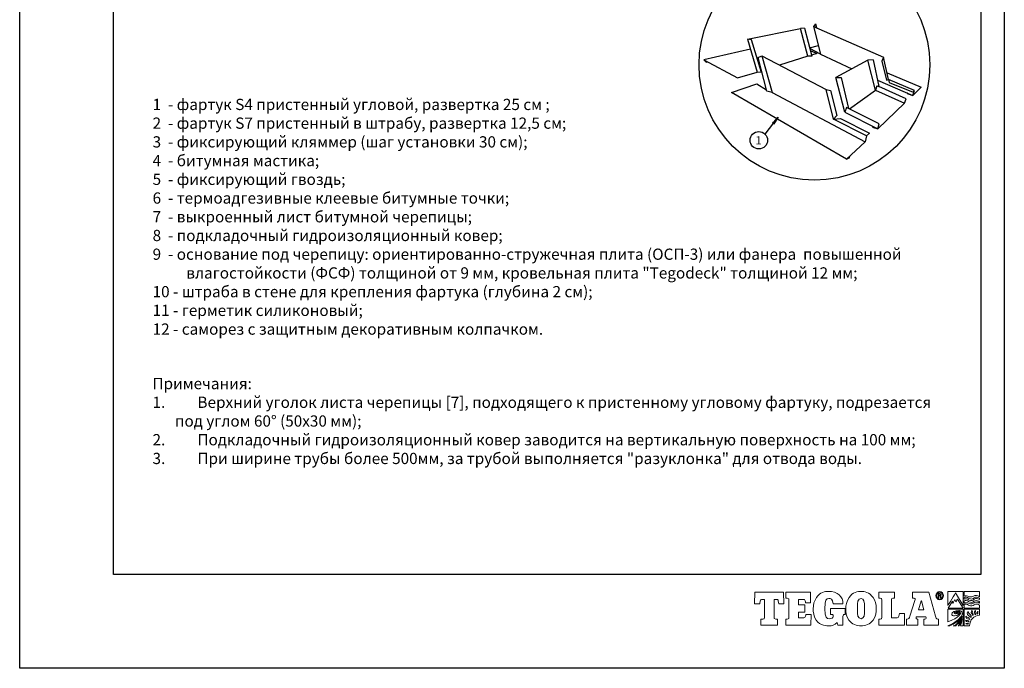
# Model space of a CAD drawing. Units: millimetres. Extents: x -3332883 to 40920555, y -16353787 to 305898.
# Drawn here: x 689424 to 718466, y 248343 to 267479 of the extents above; entities that cross this region are included whole.
import ezdxf

# ---------------------------------------------------------------- set-up
doc = ezdxf.new("R2010")
doc.units = ezdxf.units.MM
doc.layers.add('Steel', color=24, linetype='Continuous')
doc.layers.add('Тегола', color=152, linetype='Continuous', lineweight=15)
doc.styles.get("Standard").update_dxf_attribs({"font": 'isocpeur.TTF'})
doc.styles.add('Тех карта', font='isocpeur.TTF', dxfattribs={"height": 265})

# ---------------------------------------------------------------- blocks, each defined once
blk = doc.blocks.new('Тегола')
at = {"layer": 'Тегола', "color": 152}
for points, knots in [([(-50.4, 0), (-50.4, 0), (-50.8, -16.4), (-50.8, -16.4), (-50.8, -16.4), (-50.8, -16.4), (-43.5, -16.4), (-43.5, -16.4), (-43.5, -16.4), (-43.5, -16.4), (-42.7, -12.5), (-42.7, -12.5), (-42.7, -12.5), (-42.4, -10.8), (-42.3, -10.2), (-39.2, -10.2), (-39.2, -10.2), (-39.2, -10.2), (-36.8, -10.2), (-36.8, -10.2), (-36.8, -10.2), (-36.8, -10.2), (-36.8, -35.7), (-36.8, -35.7), (-36.8, -35.7), (-36.8, -37.9), (-37.4, -38.4), (-39.2, -38.4), (-39.2, -38.4), (-39.2, -38.4), (-41.7, -38.4), (-41.7, -38.4), (-41.7, -38.4), (-41.7, -38.4), (-41.7, -47), (-41.7, -47), (-41.7, -47), (-41.7, -47), (-18.1, -47), (-18.1, -47), (-18.1, -47), (-18.1, -47), (-18.1, -38.4), (-18.1, -38.4), (-18.1, -38.4), (-18.1, -38.4), (-20.6, -38.4), (-20.6, -38.4), (-20.6, -38.4), (-23, -38.4), (-23, -37), (-23, -35.7), (-23, -35.7), (-23, -35.7), (-23, -10.2), (-23, -10.2), (-23, -10.2), (-23, -10.2), (-20.6, -10.2), (-20.6, -10.2), (-20.6, -10.2), (-17.6, -10.2), (-17.4, -10.5), (-17, -12.5), (-17, -12.5), (-17, -12.5), (-16.3, -16.4), (-16.3, -16.4), (-16.3, -16.4), (-16.3, -16.4), (-9, -16.4), (-9, -16.4), (-9, -16.4), (-9, -16.4), (-9.4, 0), (-9.4, 0), (-9.4, 0), (-9.4, 0), (-50.4, 0), (-50.4, 0)], [0, 0, 0, 0, 0.05, 0.05, 0.05, 0.05, 0.1, 0.1, 0.1, 0.1, 0.15, 0.15, 0.15, 0.15, 0.2, 0.2, 0.2, 0.2, 0.25, 0.25, 0.25, 0.25, 0.3, 0.3, 0.3, 0.3, 0.35, 0.35, 0.35, 0.35, 0.4, 0.4, 0.4, 0.4, 0.45, 0.45, 0.45, 0.45, 0.5, 0.5, 0.5, 0.5, 0.55, 0.55, 0.55, 0.55, 0.6, 0.6, 0.6, 0.6, 0.65, 0.65, 0.65, 0.65, 0.7, 0.7, 0.7, 0.7, 0.75, 0.75, 0.75, 0.75, 0.8, 0.8, 0.8, 0.8, 0.85, 0.85, 0.85, 0.85, 0.9, 0.9, 0.9, 0.9, 0.95, 0.95, 0.95, 0.95, 1, 1, 1, 1]), ([(22.1, -34.3), (21.5, -35.9), (20.9, -36.8), (17.6, -36.8), (17.6, -36.8), (17.6, -36.8), (12.1, -36.8), (12.1, -36.8), (12.1, -36.8), (12.1, -36.8), (12.1, -28.3), (12.1, -28.3), (12.1, -28.3), (12.1, -28.3), (21.1, -28.3), (21.1, -28.3), (21.1, -28.3), (21.1, -28.3), (21.1, -18.1), (21.1, -18.1), (21.1, -18.1), (21.1, -18.1), (12.1, -18.1), (12.1, -18.1), (12.1, -18.1), (12.1, -18.1), (12.1, -10.2), (12.1, -10.2), (12.1, -10.2), (12.1, -10.2), (18, -10.2), (18, -10.2), (18, -10.2), (20.6, -10.2), (21.1, -10.5), (21.5, -12.1), (21.5, -12.1), (21.7, -13), (21.9, -14.5), (22, -15.1), (22, -15.1), (22, -15.1), (29.2, -15.1), (29.2, -15.1), (29.2, -15.1), (29.2, -15.1), (29.2, 0), (29.2, 0), (29.2, 0), (29.2, 0), (-6, 0), (-6, 0), (-6, 0), (-6, 0), (-6, -8.6), (-6, -8.6), (-6, -8.6), (-6, -8.6), (-4, -8.6), (-4, -8.6), (-4, -8.6), (-1.6, -8.6), (-1.7, -9.9), (-1.7, -11.3), (-1.7, -11.3), (-1.7, -11.3), (-1.7, -35.7), (-1.7, -35.7), (-1.7, -35.7), (-1.7, -37), (-1.6, -38.4), (-4.1, -38.4), (-4.1, -38.4), (-4.1, -38.4), (-6, -38.4), (-6, -38.4), (-6, -38.4), (-6, -38.4), (-6, -47), (-6, -47), (-6, -47), (-6, -47), (29.6, -47), (29.6, -47), (29.6, -47), (29.6, -47), (30, -31.7), (30, -31.7), (30, -31.7), (30, -31.7), (22.7, -31.7), (22.7, -31.7), (22.7, -31.7), (22.6, -32.6), (22.4, -33.5), (22.1, -34.3)], [0, 0, 0, 0, 0.041667, 0.041667, 0.041667, 0.041667, 0.083333, 0.083333, 0.083333, 0.083333, 0.125, 0.125, 0.125, 0.125, 0.166667, 0.166667, 0.166667, 0.166667, 0.208333, 0.208333, 0.208333, 0.208333, 0.25, 0.25, 0.25, 0.25, 0.291667, 0.291667, 0.291667, 0.291667, 0.333333, 0.333333, 0.333333, 0.333333, 0.375, 0.375, 0.375, 0.375, 0.416667, 0.416667, 0.416667, 0.416667, 0.458333, 0.458333, 0.458333, 0.458333, 0.5, 0.5, 0.5, 0.5, 0.541667, 0.541667, 0.541667, 0.541667, 0.583333, 0.583333, 0.583333, 0.583333, 0.625, 0.625, 0.625, 0.625, 0.666667, 0.666667, 0.666667, 0.666667, 0.708333, 0.708333, 0.708333, 0.708333, 0.75, 0.75, 0.75, 0.75, 0.791667, 0.791667, 0.791667, 0.791667, 0.833333, 0.833333, 0.833333, 0.833333, 0.875, 0.875, 0.875, 0.875, 0.916667, 0.916667, 0.916667, 0.916667, 0.958333, 0.958333, 0.958333, 0.958333, 1, 1, 1, 1]), ([(57.8, -31.8), (57.8, -31.8), (59, -31.8), (59, -31.8), (59, -31.8), (61.7, -31.8), (61.7, -33), (61.7, -34.5), (61.7, -34.5), (61.7, -34.5), (61.7, -34.8), (61.7, -34.8), (61.7, -34.8), (61.7, -36.9), (59.3, -37.9), (56, -37.9), (56, -37.9), (52, -37.9), (49.7, -36.5), (49.7, -23.6), (49.7, -23.6), (49.7, -10.3), (52, -9), (55.5, -9), (55.5, -9), (57.3, -9), (61.1, -9.6), (61.4, -16.4), (61.4, -16.4), (61.4, -16.4), (75.6, -16.4), (75.6, -16.4), (75.6, -16.4), (75.6, -6.4), (68.6, 1.2), (54.4, 1.2), (54.4, 1.2), (49.9, 1.2), (42.8, -0.1), (37.7, -7.4), (37.7, -7.4), (34.5, -12.1), (33, -18.4), (33, -23.6), (33, -23.6), (33, -27.9), (33.6, -34.8), (37.4, -40.1), (37.4, -40.1), (43.1, -48.2), (52.8, -48.1), (55.6, -48.1), (55.6, -48.1), (60.1, -48.1), (63.3, -47.1), (67.1, -43.4), (67.1, -43.4), (67.1, -43.4), (67.5, -43.4), (67.5, -43.4), (67.5, -43.4), (67.5, -43.4), (68.2, -47), (68.2, -47), (68.2, -47), (68.2, -47), (75.5, -47), (75.5, -47), (75.5, -47), (75.5, -47), (75.5, -34.6), (75.5, -34.6), (75.5, -34.6), (75.5, -32.7), (76.2, -32), (78.5, -31.8), (78.5, -31.8), (78.5, -31.8), (78.5, -23.2), (78.5, -23.2), (78.5, -23.2), (78.5, -23.2), (57.8, -23.2), (57.8, -23.2), (57.8, -23.2), (57.8, -23.2), (57.8, -31.8), (57.8, -31.8)], [0, 0, 0, 0, 0.045455, 0.045455, 0.045455, 0.045455, 0.090909, 0.090909, 0.090909, 0.090909, 0.136364, 0.136364, 0.136364, 0.136364, 0.181818, 0.181818, 0.181818, 0.181818, 0.227273, 0.227273, 0.227273, 0.227273, 0.272727, 0.272727, 0.272727, 0.272727, 0.318182, 0.318182, 0.318182, 0.318182, 0.363636, 0.363636, 0.363636, 0.363636, 0.409091, 0.409091, 0.409091, 0.409091, 0.454545, 0.454545, 0.454545, 0.454545, 0.5, 0.5, 0.5, 0.5, 0.545455, 0.545455, 0.545455, 0.545455, 0.590909, 0.590909, 0.590909, 0.590909, 0.636364, 0.636364, 0.636364, 0.636364, 0.681818, 0.681818, 0.681818, 0.681818, 0.727273, 0.727273, 0.727273, 0.727273, 0.772727, 0.772727, 0.772727, 0.772727, 0.818182, 0.818182, 0.818182, 0.818182, 0.863636, 0.863636, 0.863636, 0.863636, 0.909091, 0.909091, 0.909091, 0.909091, 0.954545, 0.954545, 0.954545, 0.954545, 1, 1, 1, 1]), ([(101.4, 1.2), (97, 1.2), (89.3, -0.1), (84.3, -7.4), (84.3, -7.4), (80.4, -13), (79.5, -19.3), (79.5, -23.5), (79.5, -23.5), (79.5, -27.7), (80.2, -34.6), (84, -39.9), (84, -39.9), (88.3, -46), (95.6, -48.1), (101.4, -48.1), (101.4, -48.1), (107.1, -48.1), (114.5, -46), (118.8, -39.9), (118.8, -39.9), (122.6, -34.6), (123.3, -27.7), (123.3, -23.5), (123.3, -23.5), (123.3, -17.7), (121.6, -11.6), (118.6, -7.4), (118.6, -7.4), (113.5, -0.1), (105.8, 1.2), (101.4, 1.2)], [0, 0, 0, 0, 0.125, 0.125, 0.125, 0.125, 0.25, 0.25, 0.25, 0.25, 0.375, 0.375, 0.375, 0.375, 0.5, 0.5, 0.5, 0.5, 0.625, 0.625, 0.625, 0.625, 0.75, 0.75, 0.75, 0.75, 0.875, 0.875, 0.875, 0.875, 1, 1, 1, 1]), ([(150.7, -36.8), (150.7, -36.8), (145, -36.8), (145, -36.8), (145, -36.8), (145, -36.8), (145, -10.1), (145, -10.1), (145, -10.1), (145, -9.5), (145.1, -8.6), (147, -8.6), (147, -8.6), (147, -8.6), (149.4, -8.6), (149.4, -8.6), (149.4, -8.6), (149.4, -8.6), (149.4, 0), (149.4, 0), (149.4, 0), (149.4, 0), (126.9, 0), (126.9, 0), (126.9, 0), (126.9, 0), (126.9, -8.6), (126.9, -8.6), (126.9, -8.6), (126.9, -8.6), (128.8, -8.6), (128.8, -8.6), (128.8, -8.6), (130.6, -8.6), (131.2, -9.1), (131.2, -11.3), (131.2, -11.3), (131.2, -11.3), (131.2, -35.7), (131.2, -35.7), (131.2, -35.7), (131.2, -37.9), (130.6, -38.4), (128.8, -38.4), (128.8, -38.4), (128.8, -38.4), (126.9, -38.4), (126.9, -38.4), (126.9, -38.4), (126.9, -38.4), (126.9, -47), (126.9, -47), (126.9, -47), (126.9, -47), (163.7, -47), (163.7, -47), (163.7, -47), (163.7, -47), (163.7, -30.5), (163.7, -30.5), (163.7, -30.5), (163.7, -30.5), (156.4, -30.5), (156.4, -30.5), (156.4, -30.5), (155.4, -37.5), (154.4, -36.8), (150.7, -36.8)], [0, 0, 0, 0, 0.058824, 0.058824, 0.058824, 0.058824, 0.117647, 0.117647, 0.117647, 0.117647, 0.176471, 0.176471, 0.176471, 0.176471, 0.235294, 0.235294, 0.235294, 0.235294, 0.294118, 0.294118, 0.294118, 0.294118, 0.352941, 0.352941, 0.352941, 0.352941, 0.411765, 0.411765, 0.411765, 0.411765, 0.470588, 0.470588, 0.470588, 0.470588, 0.529412, 0.529412, 0.529412, 0.529412, 0.588235, 0.588235, 0.588235, 0.588235, 0.647059, 0.647059, 0.647059, 0.647059, 0.705882, 0.705882, 0.705882, 0.705882, 0.764706, 0.764706, 0.764706, 0.764706, 0.823529, 0.823529, 0.823529, 0.823529, 0.882353, 0.882353, 0.882353, 0.882353, 0.941176, 0.941176, 0.941176, 0.941176, 1, 1, 1, 1]), ([(211.3, -38.4), (208.7, -38.4), (208.4, -36.4), (207.9, -34.4), (207.9, -34.4), (207.9, -34.4), (198.5, 0), (198.5, 0), (198.5, 0), (198.5, 0), (174.9, 0), (174.9, 0), (174.9, 0), (174.9, 0), (174.9, -8.6), (174.9, -8.6), (174.9, -8.6), (174.9, -8.6), (177.3, -8.6), (177.3, -8.6), (177.3, -8.6), (178, -8.6), (178.8, -8.8), (178.8, -9.6), (178.8, -9.6), (178.8, -10.1), (178.6, -10.6), (178.3, -11.7), (178.3, -11.7), (178.3, -11.7), (171.3, -34.2), (171.3, -34.2), (171.3, -34.2), (170.4, -37.3), (170, -38.4), (167.4, -38.4), (167.4, -38.4), (167.4, -38.4), (166.3, -38.4), (166.3, -38.4), (166.3, -38.4), (166.3, -38.4), (166.3, -47), (166.3, -47), (166.3, -47), (166.3, -47), (182.6, -47), (182.6, -47), (182.6, -47), (182.6, -47), (182.6, -38.4), (182.6, -38.4), (182.6, -38.4), (182.6, -38.4), (181.9, -38.4), (181.9, -38.4), (181.9, -38.4), (179.7, -38.4), (180, -37), (180.2, -36.2), (180.2, -36.2), (180.2, -36.2), (180.4, -35.4), (180.4, -35.4), (180.4, -35.4), (180.4, -35.4), (194.1, -35.4), (194.1, -35.4), (194.1, -35.4), (194.6, -36.8), (194.5, -37.2), (194.5, -37.3), (194.5, -37.3), (194.5, -37.9), (194.1, -38.4), (192.8, -38.4), (192.8, -38.4), (192.8, -38.4), (191.2, -38.4), (191.2, -38.4), (191.2, -38.4), (191.2, -38.4), (191.2, -47), (191.2, -47), (191.2, -47), (191.2, -47), (212.2, -47), (212.2, -47), (212.2, -47), (212.2, -47), (212.2, -38.4), (212.2, -38.4), (212.2, -38.4), (212.2, -38.4), (211.3, -38.4), (211.3, -38.4)], [0, 0, 0, 0, 0.041667, 0.041667, 0.041667, 0.041667, 0.083333, 0.083333, 0.083333, 0.083333, 0.125, 0.125, 0.125, 0.125, 0.166667, 0.166667, 0.166667, 0.166667, 0.208333, 0.208333, 0.208333, 0.208333, 0.25, 0.25, 0.25, 0.25, 0.291667, 0.291667, 0.291667, 0.291667, 0.333333, 0.333333, 0.333333, 0.333333, 0.375, 0.375, 0.375, 0.375, 0.416667, 0.416667, 0.416667, 0.416667, 0.458333, 0.458333, 0.458333, 0.458333, 0.5, 0.5, 0.5, 0.5, 0.541667, 0.541667, 0.541667, 0.541667, 0.583333, 0.583333, 0.583333, 0.583333, 0.625, 0.625, 0.625, 0.625, 0.666667, 0.666667, 0.666667, 0.666667, 0.708333, 0.708333, 0.708333, 0.708333, 0.75, 0.75, 0.75, 0.75, 0.791667, 0.791667, 0.791667, 0.791667, 0.833333, 0.833333, 0.833333, 0.833333, 0.875, 0.875, 0.875, 0.875, 0.916667, 0.916667, 0.916667, 0.916667, 0.958333, 0.958333, 0.958333, 0.958333, 1, 1, 1, 1]), ([(214, 1), (210.9, 1), (208.5, -1.6), (208.5, -4.8), (208.5, -4.8), (208.5, -8.1), (210.9, -10.7), (214, -10.7), (214, -10.7), (217, -10.7), (219.4, -8.1), (219.4, -4.8), (219.4, -4.8), (219.4, -1.6), (217, 1), (214, 1)], [0, 0, 0, 0, 0.25, 0.25, 0.25, 0.25, 0.5, 0.5, 0.5, 0.5, 0.75, 0.75, 0.75, 0.75, 1, 1, 1, 1]), ([(214, -9.7), (211.4, -9.7), (209.4, -7.5), (209.4, -4.8), (209.4, -4.8), (209.4, -2.2), (211.4, 0), (214, 0), (214, 0), (216.5, 0), (218.5, -2.2), (218.5, -4.8), (218.5, -4.8), (218.5, -7.5), (216.5, -9.7), (214, -9.7)], [0, 0, 0, 0, 0.25, 0.25, 0.25, 0.25, 0.5, 0.5, 0.5, 0.5, 0.75, 0.75, 0.75, 0.75, 1, 1, 1, 1]), ([(236.7, -1), (236.7, -1), (247.6, -18.9), (247.6, -18.9), (247.6, -18.9), (247.6, -18.9), (247.6, 1.2), (247.6, 1.2), (247.6, 1.2), (247.6, 1.2), (225.7, 1.2), (225.7, 1.2), (225.7, 1.2), (225.7, 1.2), (225.8, -18.9), (225.8, -18.9), (225.8, -18.9), (225.8, -18.9), (236.8, -1.1), (236.7, -1)], [0, 0, 0, 0, 0.2, 0.2, 0.2, 0.2, 0.4, 0.4, 0.4, 0.4, 0.6, 0.6, 0.6, 0.6, 0.8, 0.8, 0.8, 0.8, 1, 1, 1, 1]), ([(249.1, 1.2), (249.1, 1.2), (249.1, -5.5), (249.1, -5.5), (249.1, -5.5), (249.6, -5.3), (251, -4.8), (252.4, -5.1), (252.4, -5.1), (255.2, -5.6), (255.2, -6.6), (257.8, -6.8), (257.8, -6.8), (261.5, -7.1), (261.2, -5.5), (264.2, -4.8), (264.2, -4.8), (267.3, -4), (270.1, -5.8), (271, -6.4), (271, -6.4), (271, -6.4), (271, 1.2), (271, 1.2), (271, 1.2), (271, 1.2), (249.1, 1.2), (249.1, 1.2)], [0, 0, 0, 0, 0.142857, 0.142857, 0.142857, 0.142857, 0.285714, 0.285714, 0.285714, 0.285714, 0.428571, 0.428571, 0.428571, 0.428571, 0.571429, 0.571429, 0.571429, 0.571429, 0.714286, 0.714286, 0.714286, 0.714286, 0.857143, 0.857143, 0.857143, 0.857143, 1, 1, 1, 1]), ([(106.5, -25.8), (106.5, -31.7), (106.1, -37.9), (101.4, -37.9), (101.4, -37.9), (96.6, -37.9), (96.2, -31.7), (96.2, -25.8), (96.2, -25.8), (96.2, -25.8), (96.2, -21.2), (96.2, -21.2), (96.2, -21.2), (96.2, -15.2), (96.6, -9), (101.4, -9), (101.4, -9), (105.8, -9), (106.5, -14.3), (106.5, -21.3), (106.5, -21.3), (106.5, -21.3), (106.5, -25.8), (106.5, -25.8)], [0, 0, 0, 0, 0.166667, 0.166667, 0.166667, 0.166667, 0.333333, 0.333333, 0.333333, 0.333333, 0.5, 0.5, 0.5, 0.5, 0.666667, 0.666667, 0.666667, 0.666667, 0.833333, 0.833333, 0.833333, 0.833333, 1, 1, 1, 1]), ([(183.4, -25.2), (183.4, -25.2), (187.4, -12.1), (187.4, -12.1), (187.4, -12.1), (187.4, -12.1), (187.8, -12.1), (187.8, -12.1), (187.8, -12.1), (187.8, -12.1), (191.3, -25.2), (191.3, -25.2), (191.3, -25.2), (191.3, -25.2), (183.4, -25.2), (183.4, -25.2)], [0, 0, 0, 0, 0.25, 0.25, 0.25, 0.25, 0.5, 0.5, 0.5, 0.5, 0.75, 0.75, 0.75, 0.75, 1, 1, 1, 1]), ([(215.1, -5), (215.7, -4.8), (216, -4.1), (216, -3.5), (216, -3.5), (216, -2), (214.8, -1.9), (214.2, -1.9), (214.2, -1.9), (214.2, -1.9), (211.9, -1.9), (211.9, -1.9), (211.9, -1.9), (211.9, -1.9), (211.9, -7.8), (211.9, -7.8), (211.9, -7.8), (211.9, -7.8), (212.6, -7.8), (212.6, -7.8), (212.6, -7.8), (212.6, -7.8), (212.6, -5.3), (212.6, -5.3), (212.6, -5.3), (212.6, -5.3), (214.1, -5.3), (214.1, -5.3), (214.1, -5.3), (215.1, -5.3), (215.1, -6), (215.1, -6.6), (215.1, -6.6), (215.1, -7.3), (215.1, -7.6), (215.3, -7.8), (215.3, -7.8), (215.3, -7.8), (216.1, -7.8), (216.1, -7.8), (216.1, -7.8), (215.8, -7.5), (215.9, -7.2), (215.8, -6.4), (215.8, -6.4), (215.8, -5.8), (215.8, -5.3), (215.1, -5)], [0, 0, 0, 0, 0.083333, 0.083333, 0.083333, 0.083333, 0.166667, 0.166667, 0.166667, 0.166667, 0.25, 0.25, 0.25, 0.25, 0.333333, 0.333333, 0.333333, 0.333333, 0.416667, 0.416667, 0.416667, 0.416667, 0.5, 0.5, 0.5, 0.5, 0.583333, 0.583333, 0.583333, 0.583333, 0.666667, 0.666667, 0.666667, 0.666667, 0.75, 0.75, 0.75, 0.75, 0.833333, 0.833333, 0.833333, 0.833333, 0.916667, 0.916667, 0.916667, 0.916667, 1, 1, 1, 1]), ([(214.2, -4.6), (214.2, -4.6), (212.6, -4.6), (212.6, -4.6), (212.6, -4.6), (212.6, -4.6), (212.6, -2.5), (212.6, -2.5), (212.6, -2.5), (212.6, -2.5), (214.1, -2.5), (214.1, -2.5), (214.1, -2.5), (214.7, -2.5), (215.2, -2.8), (215.2, -3.5), (215.2, -3.5), (215.2, -4.5), (214.5, -4.6), (214.2, -4.6)], [0, 0, 0, 0, 0.2, 0.2, 0.2, 0.2, 0.4, 0.4, 0.4, 0.4, 0.6, 0.6, 0.6, 0.6, 0.8, 0.8, 0.8, 0.8, 1, 1, 1, 1]), ([(235.6, -10.6), (234.5, -12.4), (232.6, -16.1), (232.6, -16.1), (232.6, -16.1), (232.6, -16.1), (232.1, -12.7), (232.1, -12.7), (232.1, -12.7), (232.1, -12.7), (225.9, -22.7), (225.9, -22.7), (225.9, -22.7), (225.9, -22.7), (247.6, -22.8), (247.6, -22.7), (247.6, -22.7), (247.6, -22.7), (239.5, -9.8), (239.5, -9.8), (239.5, -9.8), (239.5, -9.8), (237.1, -13.7), (237.1, -13.7), (237.1, -13.7), (236.5, -12.2), (235.7, -10.6), (235.6, -10.6)], [0, 0, 0, 0, 0.142857, 0.142857, 0.142857, 0.142857, 0.285714, 0.285714, 0.285714, 0.285714, 0.428571, 0.428571, 0.428571, 0.428571, 0.571429, 0.571429, 0.571429, 0.571429, 0.714286, 0.714286, 0.714286, 0.714286, 0.857143, 0.857143, 0.857143, 0.857143, 1, 1, 1, 1]), ([(265, -7.2), (262.2, -8.4), (261.1, -10.4), (257.9, -9.6), (257.9, -9.6), (255.3, -9), (254.8, -7.7), (251.8, -7), (251.8, -7), (250.7, -6.8), (249.6, -7.2), (249.1, -7.4), (249.1, -7.4), (249.1, -7.4), (249.1, -9.7), (249.1, -9.7), (249.1, -9.7), (249.7, -9.5), (251.2, -9.1), (252.4, -9.5), (252.4, -9.5), (255.2, -10.4), (255.3, -11.1), (257.8, -11.7), (257.8, -11.7), (261.5, -12.5), (262.5, -10.3), (265.1, -9.1), (265.1, -9.1), (267.1, -8.2), (270.1, -9.9), (271, -10.4), (271, -10.4), (271, -10.4), (271, -8.5), (271, -8.5), (271, -8.5), (270.1, -8), (266.9, -6.4), (265, -7.2)], [0, 0, 0, 0, 0.1, 0.1, 0.1, 0.1, 0.2, 0.2, 0.2, 0.2, 0.3, 0.3, 0.3, 0.3, 0.4, 0.4, 0.4, 0.4, 0.5, 0.5, 0.5, 0.5, 0.6, 0.6, 0.6, 0.6, 0.7, 0.7, 0.7, 0.7, 0.8, 0.8, 0.8, 0.8, 0.9, 0.9, 0.9, 0.9, 1, 1, 1, 1]), ([(264.2, -12.3), (261.5, -13.6), (261, -15.1), (257.9, -14.4), (257.9, -14.4), (255.3, -13.8), (254.8, -12.5), (251.8, -11.8), (251.8, -11.8), (250.7, -11.5), (249.6, -12), (249.1, -12.2), (249.1, -12.2), (249.1, -12.2), (249.1, -15.4), (249.1, -15.4), (249.1, -15.4), (249.6, -15.2), (251, -14.7), (252.4, -15), (252.4, -15), (255.3, -15.5), (255.2, -16.1), (257.8, -16.7), (257.8, -16.7), (261.1, -17.5), (262.2, -15.1), (264.8, -14.3), (264.8, -14.3), (267.7, -13.4), (270.1, -15), (271, -15.6), (271, -15.6), (271, -15.6), (271, -13.5), (271, -13.5), (271, -13.5), (270, -13), (266.6, -11.2), (264.2, -12.3)], [0, 0, 0, 0, 0.1, 0.1, 0.1, 0.1, 0.2, 0.2, 0.2, 0.2, 0.3, 0.3, 0.3, 0.3, 0.4, 0.4, 0.4, 0.4, 0.5, 0.5, 0.5, 0.5, 0.6, 0.6, 0.6, 0.6, 0.7, 0.7, 0.7, 0.7, 0.8, 0.8, 0.8, 0.8, 0.9, 0.9, 0.9, 0.9, 1, 1, 1, 1]), ([(225.7, -42.5), (242.1, -36.1), (245.2, -30.4), (243.4, -28.3), (243.4, -28.3), (242.8, -27.6), (241.7, -27.2), (240.1, -27.3), (240.1, -27.3), (236.8, -27.3), (233.1, -29.6), (235.4, -30.6), (235.4, -30.6), (236, -30.8), (237.2, -30.9), (237.7, -30.9), (237.7, -30.9), (240.3, -30.6), (241, -29.4), (240.5, -29), (240.5, -29), (240.2, -28.8), (239.4, -28.7), (238.7, -29), (238.7, -29), (238.2, -29.2), (238.1, -29.6), (239.4, -29.7), (239.4, -29.7), (236.6, -30.2), (236.6, -29), (238, -28.4), (238, -28.4), (239.6, -27.7), (241.5, -27.9), (242.1, -28.7), (242.1, -28.7), (243.6, -30.5), (239.4, -33.6), (235.3, -33.7), (235.3, -33.7), (232.7, -33.7), (231.3, -32.7), (231.2, -31.7), (231.2, -31.7), (230.8, -28.7), (235.8, -25.9), (241.1, -26), (241.1, -26), (242.8, -26.1), (244.7, -26.8), (245.5, -27.9), (245.5, -27.9), (247.2, -30.2), (245.1, -34), (244.7, -34.6), (244.7, -34.6), (240.7, -40.5), (230.2, -46.1), (225.8, -48.1), (225.8, -48.1), (225.8, -48.1), (228.4, -48.1), (228.4, -48.1), (228.4, -48.1), (230.8, -47.1), (240.1, -42.7), (246, -34.4), (246, -34.4), (245.3, -37.6), (240.2, -43.9), (234.9, -48.1), (234.9, -48.1), (234.9, -48.1), (233.1, -48.1), (233.1, -48.1), (233.1, -48.1), (233.1, -48.1), (236.8, -48.1), (236.8, -48.1), (236.8, -48.1), (239.1, -46.1), (242.2, -43), (246.1, -36.8), (246.1, -36.8), (245.2, -39.9), (242.6, -44.5), (240.2, -48.1), (240.2, -48.1), (240.2, -48.1), (241.7, -48.1), (241.7, -48.1), (241.7, -48.1), (242.3, -47), (244.9, -42.4), (246.1, -39), (246.1, -39), (245.7, -41), (244.2, -46.7), (243.9, -48.1), (243.9, -48.1), (243.9, -48.1), (247.6, -48.1), (247.6, -48.1), (247.6, -48.1), (247.6, -48.1), (247.6, -24.3), (247.6, -24.3), (247.6, -24.3), (247.6, -24.3), (225.7, -24.3), (225.7, -24.3), (225.7, -24.3), (225.7, -24.3), (225.6, -42.5), (225.7, -42.5)], [0, 0, 0, 0, 0.034483, 0.034483, 0.034483, 0.034483, 0.068966, 0.068966, 0.068966, 0.068966, 0.103448, 0.103448, 0.103448, 0.103448, 0.137931, 0.137931, 0.137931, 0.137931, 0.172414, 0.172414, 0.172414, 0.172414, 0.206897, 0.206897, 0.206897, 0.206897, 0.241379, 0.241379, 0.241379, 0.241379, 0.275862, 0.275862, 0.275862, 0.275862, 0.310345, 0.310345, 0.310345, 0.310345, 0.344828, 0.344828, 0.344828, 0.344828, 0.37931, 0.37931, 0.37931, 0.37931, 0.413793, 0.413793, 0.413793, 0.413793, 0.448276, 0.448276, 0.448276, 0.448276, 0.482759, 0.482759, 0.482759, 0.482759, 0.517241, 0.517241, 0.517241, 0.517241, 0.551724, 0.551724, 0.551724, 0.551724, 0.586207, 0.586207, 0.586207, 0.586207, 0.62069, 0.62069, 0.62069, 0.62069, 0.655172, 0.655172, 0.655172, 0.655172, 0.689655, 0.689655, 0.689655, 0.689655, 0.724138, 0.724138, 0.724138, 0.724138, 0.758621, 0.758621, 0.758621, 0.758621, 0.793103, 0.793103, 0.793103, 0.793103, 0.827586, 0.827586, 0.827586, 0.827586, 0.862069, 0.862069, 0.862069, 0.862069, 0.896552, 0.896552, 0.896552, 0.896552, 0.931034, 0.931034, 0.931034, 0.931034, 0.965517, 0.965517, 0.965517, 0.965517, 1, 1, 1, 1]), ([(265, -17.1), (262.2, -18.3), (261.3, -19.9), (257.9, -19.5), (257.9, -19.5), (255.2, -19.2), (254.8, -17.6), (251.8, -16.9), (251.8, -16.9), (250.7, -16.7), (249.6, -17.1), (249.1, -17.3), (249.1, -17.3), (249.1, -17.3), (249.1, -22.6), (249.1, -22.6), (249.1, -22.6), (249.1, -22.6), (271, -22.6), (271, -22.6), (271, -22.6), (271, -22.6), (271, -18.4), (271, -18.4), (271, -18.4), (270.1, -17.9), (266.9, -16.3), (265, -17.1)], [0, 0, 0, 0, 0.142857, 0.142857, 0.142857, 0.142857, 0.285714, 0.285714, 0.285714, 0.285714, 0.428571, 0.428571, 0.428571, 0.428571, 0.571429, 0.571429, 0.571429, 0.571429, 0.714286, 0.714286, 0.714286, 0.714286, 0.857143, 0.857143, 0.857143, 0.857143, 1, 1, 1, 1]), ([(249.1, -48.1), (249.1, -48.1), (256.7, -48.1), (256.7, -48.1), (256.7, -48.1), (256.7, -39.8), (263.1, -33), (270.9, -33), (270.9, -33), (270.9, -33), (270.9, -33), (270.9, -33), (270.9, -33), (270.9, -33), (270.9, -24.3), (270.9, -24.3), (270.9, -24.3), (270.9, -24.3), (249.1, -24.3), (249.1, -24.3), (249.1, -24.3), (249.1, -24.3), (249.1, -48.1), (249.1, -48.1)], [0, 0, 0, 0, 0.166667, 0.166667, 0.166667, 0.166667, 0.333333, 0.333333, 0.333333, 0.333333, 0.5, 0.5, 0.5, 0.5, 0.666667, 0.666667, 0.666667, 0.666667, 0.833333, 0.833333, 0.833333, 0.833333, 1, 1, 1, 1]), ([(253.4, -29.4), (253.4, -29.4), (254.1, -27.8), (254.1, -27.8), (254.1, -27.8), (255, -30.8), (260.3, -32.2), (258.8, -36.3), (258.8, -36.3), (257.4, -34.1), (252.7, -33), (253.4, -29.4)], [0, 0, 0, 0, 0.333333, 0.333333, 0.333333, 0.333333, 0.666667, 0.666667, 0.666667, 0.666667, 1, 1, 1, 1]), ([(259.4, -27.1), (259.4, -27.1), (260.3, -26.1), (260.3, -26.1), (260.3, -26.1), (260.1, -28.6), (263.4, -30.9), (261.3, -33.6), (261.3, -33.6), (260.9, -31.6), (258, -29.6), (259.4, -27.1)], [0, 0, 0, 0, 0.333333, 0.333333, 0.333333, 0.333333, 0.666667, 0.666667, 0.666667, 0.666667, 1, 1, 1, 1]), ([(264.4, -26.8), (264.4, -26.8), (265.3, -26.3), (265.3, -26.3), (265.3, -26.3), (264.6, -28.1), (266.7, -30.7), (264.5, -32.3), (264.5, -32.3), (264.6, -30.7), (262.7, -28.4), (264.4, -26.8)], [0, 0, 0, 0, 0.333333, 0.333333, 0.333333, 0.333333, 0.666667, 0.666667, 0.666667, 0.666667, 1, 1, 1, 1]), ([(268.2, -27.7), (268.2, -27.7), (268.9, -27.5), (268.9, -27.5), (268.9, -27.5), (268.2, -28.7), (269.2, -30.8), (267.5, -31.5), (267.5, -31.5), (267.8, -30.4), (266.8, -28.6), (268.2, -27.7)], [0, 0, 0, 0, 0.333333, 0.333333, 0.333333, 0.333333, 0.666667, 0.666667, 0.666667, 0.666667, 1, 1, 1, 1]), ([(256.1, -42.3), (254.7, -41.8), (252.2, -43.2), (251.1, -41.1), (251.1, -41.1), (251.1, -41.1), (250.8, -40), (250.8, -40), (250.8, -40), (252.4, -41.2), (255.2, -39.7), (256.1, -42.3)], [0, 0, 0, 0, 0.333333, 0.333333, 0.333333, 0.333333, 0.666667, 0.666667, 0.666667, 0.666667, 1, 1, 1, 1]), ([(257.1, -39.1), (255.4, -38), (251.8, -38.9), (251.2, -35.8), (251.2, -35.8), (251.2, -35.8), (251.1, -34.4), (251.1, -34.4), (251.1, -34.4), (252.7, -36.4), (256.9, -35.5), (257.1, -39.1)], [0, 0, 0, 0, 0.333333, 0.333333, 0.333333, 0.333333, 0.666667, 0.666667, 0.666667, 0.666667, 1, 1, 1, 1]), ([(251.9, -45.4), (251.9, -45.4), (251.5, -44.7), (251.5, -44.7), (251.5, -44.7), (252.8, -45.2), (254.5, -43.6), (255.5, -45.3), (255.5, -45.3), (254.5, -45.2), (253, -46.6), (251.9, -45.4)], [0, 0, 0, 0, 0.333333, 0.333333, 0.333333, 0.333333, 0.666667, 0.666667, 0.666667, 0.666667, 1, 1, 1, 1])]:
    blk.add_open_spline(points, degree=3, knots=knots, dxfattribs=at)

msp = doc.modelspace()

# ---------------------------------------------------------------- hatches: boundary and pattern name
h = msp.add_hatch()
h.set_pattern_fill('ANSI31', color=256, scale=8.521219, angle=199.3017597, style=0)
h.set_pattern_definition([(244.30176, (732584.6321, 266073.709), (0.959798507, -0.46188352), [])])
h.paths.add_polyline_path([(711676.057, 264399.903), (711635.341, 264432.188), (711800.02, 264602.205)])

# ---------------------------------------------------------------- linework, layer by layer
msp.add_line((711408.294, 264101.323), (711799.481, 264603.877))
msp.add_lwpolyline([(692189.614, 288725.267), (717774.223, 288725.267), (717774.223, 251108.978), (692189.614, 251108.978)], close=True)
for centre, radius in [((712864.896, 266149.058), 3403.195), ((711224.755, 263921.714), 256.8)]:
    msp.add_circle(centre, radius)
at = {"layer": 'Defpoints'}
msp.add_lwpolyline([(689423.711, 289416.743), (718465.699, 289416.743), (718465.699, 248343.074), (689423.711, 248343.074)], close=True, dxfattribs=at)
at = {"layer": 'Steel'}
for p, q in [((710886.14, 266900.085), (712457.8, 267220.8)), ((712571.989, 267224.297), (712457.8, 267220.8)), ((712673.135, 266401.842), (712457.8, 267220.8)), ((712571.989, 267224.297), (712787.324, 266405.339)), ((712897.819, 267357.754), (712835.901, 267275.418)), ((712835.901, 267275.418), (713047.593, 266458.222)), ((712926.151, 267244.225), (712835.901, 267275.418)), ((712835.901, 267275.418), (714903.647, 266372.411)), ((712897.819, 267357.754), (712926.151, 267244.225)), ((711011.012, 266889.103), (710886.14, 266900.085)), ((710886.14, 266900.085), (711178.249, 265934.184)), ((710974.72, 266613.233), (709605.266, 266297.529)), ((711301.186, 265922.622), (711011.012, 266889.103)), ((712722.839, 266650.588), (712980.472, 266717.327)), ((713047.593, 266458.222), (712727.677, 266632.187)), ((711205.831, 266366.067), (711317.54, 266409.395)), ((711463.802, 265374.99), (711205.831, 266366.067)), ((711317.54, 266409.395), (711621.82, 265332.752)), ((711317.54, 266409.395), (713212.22, 265421.022)), ((712673.135, 266401.842), (711831.137, 266140.136)), ((712787.324, 266405.339), (712673.135, 266401.842)), ((712751.675, 266566.316), (712937.065, 266485.9)), ((712937.065, 266485.9), (712780.524, 266436.044)), ((713047.593, 266458.222), (713972.404, 266028.304)), ((714903.647, 266372.411), (714854.679, 266260.282)), ((715050.853, 265710.456), (714903.647, 266372.411)), ((709605.266, 266297.529), (710599.623, 265760.458)), ((709605.266, 266297.529), (709672.824, 266228.096)), ((709672.824, 266228.096), (709716.331, 266237.54)), ((714445.078, 266286.832), (713499.731, 265769.775)), ((714593.009, 266291.363), (714445.078, 266286.832)), ((714662.423, 265404.073), (714445.078, 266286.832)), ((714593.009, 266291.363), (714767.425, 265503.78)), ((714854.679, 266260.282), (714986.163, 265695.399)), ((710599.623, 265760.458), (711178.249, 265934.184)), ((711301.186, 265922.622), (711176.315, 265933.603)), ((711287.836, 265967.086), (711308.1, 265973.17)), ((713499.731, 265769.775), (713653.523, 265777.782)), ((713757.715, 264749.214), (713499.731, 265769.775)), ((713653.523, 265777.782), (713874.476, 264858.333)), ((715007.061, 265907.379), (716013.91, 265487.352)), ((710416.15, 265327.235), (711163.674, 265588.99)), ((711163.674, 265588.99), (711453.673, 265413.902)), ((714705.63, 265531.421), (714662.423, 265404.073)), ((714705.63, 265531.421), (714767.425, 265503.78)), ((714725.035, 265695.193), (715763.962, 265247.018)), ((715566.749, 265146.232), (714767.425, 265503.78)), ((714986.163, 265695.399), (715050.853, 265710.456)), ((715050.853, 265710.456), (715069.709, 265629.445)), ((715817.583, 265385.352), (715050.853, 265710.456)), ((715069.709, 265629.445), (715775.814, 265344.529)), ((716013.91, 265487.352), (715763.962, 265247.018)), ((713807.429, 263363.805), (710416.15, 265327.235)), ((711621.82, 265332.752), (711463.802, 265374.99)), ((711621.82, 265332.752), (714356.974, 263877.287)), ((713212.22, 265421.022), (713337.097, 265389.175)), ((713429.426, 264548.537), (713212.22, 265421.022)), ((713337.097, 265389.175), (713522.904, 264652.968)), ((713894.641, 264848.326), (714662.423, 265404.073)), ((714662.423, 265404.073), (715516.973, 265011.897)), ((715618.097, 265309.942), (715604.23, 265297.631)), ((715604.23, 265297.631), (715763.962, 265247.018)), ((715763.962, 265247.018), (715817.583, 265385.352)), ((715775.814, 265344.529), (715817.583, 265385.352)), ((713810.76, 264889.951), (713757.715, 264749.214)), ((714776.967, 264410.48), (713810.76, 264889.951)), ((714737.962, 264257.535), (715516.973, 265011.897)), ((715516.973, 265011.897), (715566.749, 265146.232)), ((713522.904, 264652.968), (713429.426, 264548.537)), ((713757.715, 264749.214), (714737.962, 264257.535)), ((713429.426, 264548.537), (713634.233, 264562.258)), ((714401.352, 264051.299), (713429.426, 264548.537)), ((713634.233, 264562.258), (714492.955, 264131.956)), ((714599.466, 264327.003), (714578.229, 264308.147)), ((714578.229, 264308.147), (714737.962, 264257.535)), ((714737.962, 264257.535), (714776.967, 264410.48)), ((714401.352, 264051.299), (714356.974, 263877.287)), ((714492.955, 264131.956), (714401.352, 264051.299)), ((714356.974, 263877.287), (713807.429, 263363.805)), ((713807.429, 263363.805), (713904.455, 263412.242)), ((713904.455, 263412.242), (713883.393, 263434.784))]:
    msp.add_line(p, q, dxfattribs=at)

# ---------------------------------------------------------------- block references
at = {"layer": 'Тегола', "lineweight": 15, "xscale": 20.62309837583376, "yscale": 20.62309837583376, "zscale": 20.62309837583376}
msp.add_blockref('Тегола', (712147.958, 250587.669), dxfattribs=at)

# ---------------------------------------------------------------- texts
at = {"lineweight": 25, "style": 'Тех карта'}
msp.add_text('1', height=242.687, dxfattribs=at).set_placement((711123.497, 263797.474))
at = {"lineweight": 25, "char_height": 331.330847, "width": 22974.36646, "attachment_point": 1}
for s, insert in [('1  - фартук S4 пристенный угловой, развертка 25 см ; \\P2  - фартук S7 пристенный в штрабу, развертка 12,5 см; \\P3  - фиксирующий кляммер (шаг установки 30 см); \\P4  - битумная мастика; \\P5  - фиксирующий гвоздь; \\P6  - термоадгезивные клеевые битумные точки; \\P7  - выкроенный лист битумной черепицы; \\P8  - подкладочный гидроизоляционный ковер; \\P\\pxi-3,l3;9  - основание под черепицу: ориентированно-стружечная плита (ОСП-3) или фанера  повышенной влагостойкости (ФСФ) толщиной от 9 мм, {\\C0;кровельная плита "Tegodeck" толщиной 12 мм; } \\P\\pi0,l0;10 - штраба в стене для крепления фартука (глубина 2 см); \\P11 - герметик силиконовый; \\P12 - cаморез с защитным декоративным колпачком.', (693344.488, 265144.666)), ('Примечания: \\P\\pxi-2,l2,t4;1.^IВерхний уголок листа черепицы [7], подходящего к пристенному угловому фартуку, подрезается под углом 60%%D (50х30 мм);\\P2.^IПодкладочный гидроизоляционный ковер заводится на вертикальную поверхность на 100 мм; \\P3.^IПри ширине трубы более 500мм, за трубой выполняется "разуклонка" для отвода воды.', (693342.036, 256909.626))]:
    msp.add_mtext(s, dxfattribs=dict(at, insert=insert))

doc.saveas('drawing.dxf')
